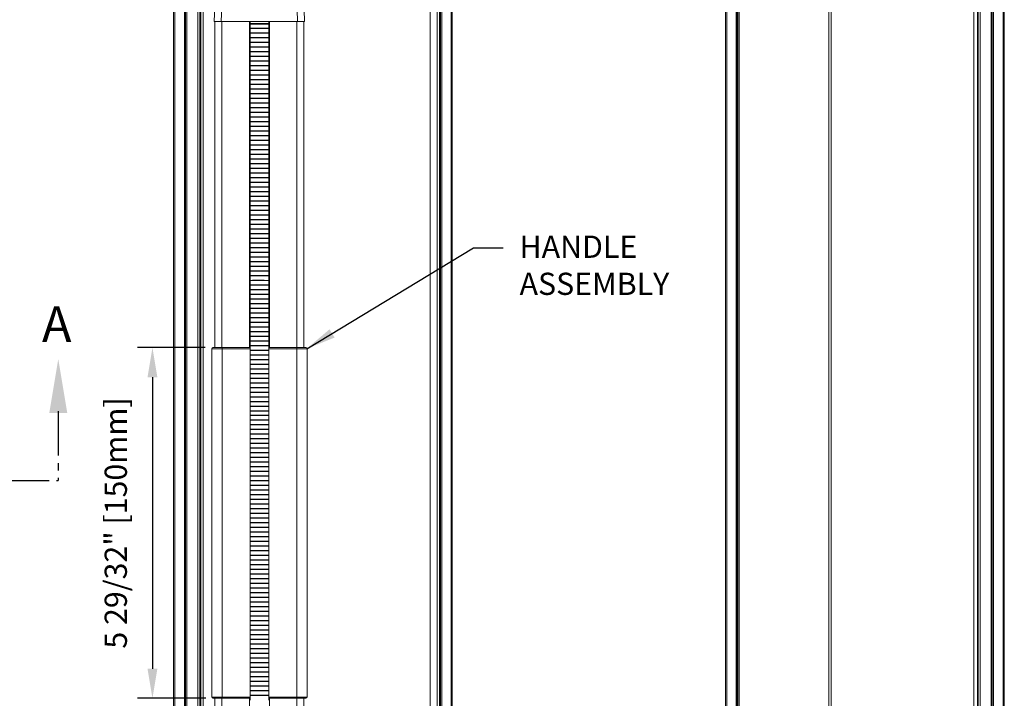
# Model space of a CAD drawing. Units: inches. Extents: x -777 to -480, y 291 to 394.
# Drawn here: x -613 to -596, y 349 to 361 of the extents above; entities that cross this region are included whole.
import ezdxf

# ---------------------------------------------------------------- set-up
doc = ezdxf.new("R2010")
doc.units = ezdxf.units.IN
doc.header["$MEASUREMENT"] = 0
doc.linetypes.add('CENTER2', pattern=[1.125, 0.75, -0.125, 0.125, -0.125])
doc.layers.get('DEFPOINTS').update_dxf_attribs({"color": 142})
for name, color, linetype in [('CENTERLINE', 4, 'CENTER2'), ('DIMENSIONS', 12, 'Continuous'), ('HATCH', 9, 'Continuous'), ('OUTLINE', 3, 'Continuous')]:
    doc.layers.add(name, color=color, linetype=linetype)
doc.styles.get("Standard").update_dxf_attribs({"font": 'arial.ttf'})
doc.dimstyles.new('3-1', dxfattribs={"dimscale": 4, "dimtxt": 0.09375, "dimasz": 0.125, "dimexe": 0.0625, "dimexo": 0.03125, "dimgap": 0.09375, "dimtad": 1, "dimdec": 5, "dimzin": 0, "dimdsep": 46, "dimlunit": 4, "dimtxsty": 'Standard', "dimcen": 0.09375, "dimclrt": 2, "dimadec": 0, "dimazin": 0, "dimtfac": 1, "dimtdec": 5, "dimtofl": 0, "dimtmove": 0, "dimatfit": 3, "dimfxl": 1, "dimfrac": 2, "dimtolj": 1, "dimtzin": 0, "dimarcsym": 0})

# ---------------------------------------------------------------- blocks, each defined once
blk = doc.blocks.new('*D39')
at = {"layer": 'DEFPOINTS', "color": 0, "transparency": 16777216}
for p in [(-609.304, 355.105), (-610.317, 349.193), (-609.292, 349.193)]:
    blk.add_point(p, dxfattribs=at)
at = {"layer": 'DIMENSIONS', "color": 0, "lineweight": -2, "transparency": 16777216}
for p, q in [((-609.429, 355.105), (-610.567, 355.105)), ((-610.317, 354.605), (-610.317, 349.693)), ((-609.417, 349.193), (-610.567, 349.193))]:
    blk.add_line(p, q, dxfattribs=at)
at = {"layer": 'DIMENSIONS', "color": 0, "transparency": 16777216}
for points in [[(-610.4, 354.605), (-610.234, 354.605), (-610.317, 355.105)], [(-610.4, 349.693), (-610.234, 349.693), (-610.317, 349.193)]]:
    blk.add_solid(points, dxfattribs=at)
at = {"layer": 'DIMENSIONS', "color": 2, "transparency": 16777216, "insert": (-610.935, 352.149), "char_height": 0.375, "attachment_point": 5, "rotation": 90}
blk.add_mtext('\\A1;5 29/32" [150mm]', dxfattribs=at)

msp = doc.modelspace()

# ---------------------------------------------------------------- linework, layer by layer
at = {"layer": 'CENTERLINE', "color": 1}
for p in [(-611.904185, 354.033919), (-618.434009, 352.864027)]:
    msp.add_line(p, (-611.904185, 352.864027), dxfattribs=at)
at = {"layer": 'DIMENSIONS'}
msp.add_solid([(-611.75182, 354.000037), (-612.056549, 354.000037), (-611.904185, 354.914224)], dxfattribs=at)
at = {"layer": 'HATCH'}
for p, q in [((-608.671784, 360.563837), (-608.356484, 360.563837)), ((-608.356484, 360.563257), (-608.671784, 360.563257)), ((-608.356484, 360.484625), (-608.671784, 360.484625)), ((-608.356484, 360.405994), (-608.671784, 360.405994)), ((-608.356484, 360.327362), (-608.671784, 360.327362)), ((-608.356484, 360.24873), (-608.671784, 360.24873)), ((-608.356484, 360.170098), (-608.671784, 360.170098)), ((-608.356484, 360.091467), (-608.671784, 360.091467)), ((-608.356484, 360.012835), (-608.671784, 360.012835)), ((-608.356484, 359.934203), (-608.671784, 359.934203)), ((-608.356484, 359.855571), (-608.671784, 359.855571)), ((-608.356484, 359.77694), (-608.671784, 359.77694)), ((-608.356484, 359.698308), (-608.671784, 359.698308)), ((-608.356484, 359.619676), (-608.671784, 359.619676)), ((-608.356484, 359.541044), (-608.671784, 359.541044)), ((-608.356484, 359.462413), (-608.671784, 359.462413)), ((-608.356484, 359.383781), (-608.671784, 359.383781)), ((-608.356484, 359.305149), (-608.671784, 359.305149)), ((-608.356484, 359.226518), (-608.671784, 359.226518)), ((-608.356484, 359.147886), (-608.671784, 359.147886)), ((-608.356484, 359.069254), (-608.671784, 359.069254)), ((-608.356484, 358.990622), (-608.671784, 358.990622)), ((-608.356484, 358.911991), (-608.671784, 358.911991)), ((-608.356484, 358.833359), (-608.671784, 358.833359)), ((-608.356484, 358.754727), (-608.671784, 358.754727)), ((-608.356484, 358.676095), (-608.671784, 358.676095)), ((-608.356484, 358.597464), (-608.671784, 358.597464)), ((-608.356484, 358.518832), (-608.671784, 358.518832)), ((-608.356484, 358.4402), (-608.671784, 358.4402)), ((-608.356484, 358.361568), (-608.671784, 358.361568)), ((-608.356484, 358.282937), (-608.671784, 358.282937)), ((-608.356484, 358.204305), (-608.671784, 358.204305)), ((-608.356484, 358.125673), (-608.671784, 358.125673)), ((-608.356484, 358.047041), (-608.671784, 358.047041)), ((-608.356484, 357.96841), (-608.671784, 357.96841)), ((-608.356484, 357.889778), (-608.671784, 357.889778)), ((-608.356484, 357.811146), (-608.671784, 357.811146)), ((-608.356484, 357.732514), (-608.671784, 357.732514)), ((-608.356484, 357.653883), (-608.671784, 357.653883)), ((-608.356484, 357.575251), (-608.671784, 357.575251)), ((-608.356484, 357.496619), (-608.671784, 357.496619)), ((-608.356484, 357.417987), (-608.671784, 357.417987)), ((-608.356484, 357.339356), (-608.671784, 357.339356)), ((-608.356484, 357.260724), (-608.671784, 357.260724)), ((-608.356484, 357.182092), (-608.671784, 357.182092)), ((-608.356484, 357.10346), (-608.671784, 357.10346)), ((-608.356484, 357.024829), (-608.671784, 357.024829)), ((-608.356484, 356.946197), (-608.671784, 356.946197)), ((-608.356484, 356.867565), (-608.671784, 356.867565)), ((-608.356484, 356.788934), (-608.671784, 356.788934)), ((-608.356484, 356.710302), (-608.671784, 356.710302)), ((-608.356484, 356.63167), (-608.671784, 356.63167)), ((-608.356484, 356.553038), (-608.671784, 356.553038)), ((-608.356484, 356.474407), (-608.671784, 356.474407)), ((-608.356484, 356.395775), (-608.671784, 356.395775)), ((-608.356484, 356.317143), (-608.671784, 356.317143)), ((-608.356484, 356.159493), (-608.671784, 356.159493)), ((-608.592959, 356.238318), (-608.632371, 356.238318)), ((-608.553546, 356.238318), (-608.592959, 356.238318)), ((-608.514134, 356.238318), (-608.553546, 356.238318)), ((-608.474721, 356.238318), (-608.514134, 356.238318)), ((-608.435309, 356.238318), (-608.474721, 356.238318)), ((-608.356484, 356.080861), (-608.671784, 356.080861)), ((-608.356484, 356.00223), (-608.671784, 356.00223)), ((-608.356484, 355.923598), (-608.671784, 355.923598)), ((-608.356484, 355.844966), (-608.671784, 355.844966)), ((-608.356484, 355.766334), (-608.671784, 355.766334)), ((-608.356484, 355.687703), (-608.671784, 355.687703)), ((-608.356484, 355.609071), (-608.671784, 355.609071)), ((-608.356484, 355.530439), (-608.671784, 355.530439)), ((-608.356484, 355.451808), (-608.671784, 355.451808)), ((-608.356484, 355.373176), (-608.671784, 355.373176)), ((-608.356484, 355.294544), (-608.671784, 355.294544)), ((-608.356484, 355.215912), (-608.671784, 355.215912)), ((-608.356484, 355.137281), (-608.671784, 355.137281)), ((-608.356484, 355.058649), (-608.671784, 355.058649)), ((-608.356484, 354.980017), (-608.671784, 354.980017)), ((-608.356484, 354.901385), (-608.671784, 354.901385)), ((-608.356484, 354.822754), (-608.671784, 354.822754)), ((-608.356484, 354.744122), (-608.671784, 354.744122)), ((-608.356484, 354.66549), (-608.671784, 354.66549)), ((-608.356484, 354.586858), (-608.671784, 354.586858)), ((-608.356484, 354.508227), (-608.671784, 354.508227)), ((-608.356484, 354.429595), (-608.671784, 354.429595)), ((-608.356484, 354.350963), (-608.671784, 354.350963)), ((-608.356484, 354.272331), (-608.671784, 354.272331)), ((-608.356484, 354.1937), (-608.671784, 354.1937)), ((-608.356484, 354.115068), (-608.671784, 354.115068)), ((-608.356484, 354.036436), (-608.671784, 354.036436)), ((-608.356484, 353.957804), (-608.671784, 353.957804)), ((-608.356484, 353.879173), (-608.671784, 353.879173)), ((-608.356484, 353.800541), (-608.671784, 353.800541)), ((-608.356484, 353.721909), (-608.671784, 353.721909)), ((-608.356484, 353.643277), (-608.671784, 353.643277)), ((-608.356484, 353.564646), (-608.671784, 353.564646)), ((-608.356484, 353.486014), (-608.671784, 353.486014)), ((-608.356484, 353.407382), (-608.671784, 353.407382)), ((-608.356484, 353.32875), (-608.671784, 353.32875)), ((-608.356484, 353.250119), (-608.671784, 353.250119)), ((-608.356484, 353.171487), (-608.671784, 353.171487)), ((-608.356484, 353.092855), (-608.671784, 353.092855)), ((-608.356484, 353.014224), (-608.671784, 353.014224)), ((-608.356484, 352.935592), (-608.671784, 352.935592)), ((-608.356484, 352.85696), (-608.671784, 352.85696)), ((-608.356484, 352.778328), (-608.671784, 352.778328)), ((-608.356484, 352.699697), (-608.671784, 352.699697)), ((-608.356484, 352.621065), (-608.671784, 352.621065)), ((-608.356484, 352.542433), (-608.671784, 352.542433)), ((-608.356484, 352.463801), (-608.671784, 352.463801)), ((-608.356484, 352.38517), (-608.671784, 352.38517)), ((-608.356484, 352.306538), (-608.671784, 352.306538)), ((-608.356484, 352.227906), (-608.671784, 352.227906)), ((-608.356484, 352.149274), (-608.671784, 352.149274)), ((-608.356484, 352.070643), (-608.671784, 352.070643)), ((-608.356484, 351.992011), (-608.671784, 351.992011)), ((-608.356484, 351.913379), (-608.671784, 351.913379)), ((-608.356484, 351.834747), (-608.671784, 351.834747)), ((-608.356484, 351.756116), (-608.671784, 351.756116)), ((-608.356484, 351.677484), (-608.671784, 351.677484)), ((-608.356484, 351.598852), (-608.671784, 351.598852)), ((-608.356484, 351.52022), (-608.671784, 351.52022)), ((-608.356484, 351.441589), (-608.671784, 351.441589)), ((-608.356484, 351.362957), (-608.671784, 351.362957)), ((-608.356484, 351.284325), (-608.671784, 351.284325)), ((-608.356484, 351.205693), (-608.671784, 351.205693)), ((-608.356484, 351.127062), (-608.671784, 351.127062)), ((-608.356484, 351.04843), (-608.671784, 351.04843)), ((-608.356484, 350.969798), (-608.671784, 350.969798)), ((-608.356484, 350.891166), (-608.671784, 350.891166)), ((-608.356484, 350.812535), (-608.671784, 350.812535)), ((-608.356484, 350.733903), (-608.671784, 350.733903)), ((-608.356484, 350.655271), (-608.671784, 350.655271)), ((-608.356484, 350.57664), (-608.671784, 350.57664)), ((-608.356484, 350.498008), (-608.671784, 350.498008)), ((-608.356484, 350.419376), (-608.671784, 350.419376)), ((-608.356484, 350.340744), (-608.671784, 350.340744)), ((-608.356484, 350.262113), (-608.671784, 350.262113)), ((-608.356484, 350.183481), (-608.671784, 350.183481)), ((-608.356484, 350.104849), (-608.671784, 350.104849)), ((-608.356484, 350.026217), (-608.671784, 350.026217)), ((-608.356484, 349.947586), (-608.671784, 349.947586)), ((-608.356484, 349.868954), (-608.671784, 349.868954)), ((-608.356484, 349.790322), (-608.671784, 349.790322)), ((-608.356484, 349.71169), (-608.671784, 349.71169)), ((-608.356484, 349.633059), (-608.671784, 349.633059)), ((-608.356484, 349.554427), (-608.671784, 349.554427)), ((-608.356484, 349.475795), (-608.671784, 349.475795)), ((-608.356484, 349.397163), (-608.671784, 349.397163)), ((-608.356484, 349.318532), (-608.671784, 349.318532)), ((-608.356484, 349.2399), (-608.671784, 349.2399))]:
    msp.add_line(p, q, dxfattribs=at)
at = {"layer": 'OUTLINE', "linetype": 'Continuous', "lineweight": 15}
for p, q in [((-598.917949, 343.054847), (-598.917949, 362.347251)), ((-598.878537, 343.054389), (-598.878537, 362.347251)), ((-609.960572, 361.026933), (-609.960572, 343.271615)), ((-609.940865, 361.007227), (-609.940865, 343.291322)), ((-609.777304, 361.007227), (-609.777304, 343.291322)), ((-609.757597, 361.007227), (-609.757597, 343.291322)), ((-609.737891, 361.007227), (-609.737891, 343.291322)), ((-609.554623, 361.007227), (-609.554623, 343.291322)), ((-609.519152, 361.007227), (-609.519152, 343.291322)), ((-609.519152, 361.007227), (-609.519152, 343.291322)), ((-609.500416, 361.007227), (-609.500416, 343.286583)), ((-609.460033, 361.007227), (-609.460033, 343.291322)), ((-605.637024, 361.007227), (-605.637024, 343.291322)), ((-605.518786, 361.007227), (-605.518786, 343.291322)), ((-605.477191, 361.007227), (-605.477191, 343.287212)), ((-605.459667, 361.007227), (-605.459667, 343.291322)), ((-605.439961, 361.007227), (-605.439961, 343.291322)), ((-605.282311, 361.007227), (-605.282311, 343.291322)), ((-605.262605, 361.026933), (-605.262605, 343.271615)), ((-600.656322, 343.271615), (-600.656322, 361.026933)), ((-600.636616, 343.291322), (-600.636616, 361.007227)), ((-600.478966, 343.291322), (-600.478966, 361.007227)), ((-600.45926, 343.291322), (-600.45926, 361.007227)), ((-600.453208, 343.290854), (-600.453208, 361.007227)), ((-600.447436, 343.289506), (-600.447436, 361.007227)), ((-600.42773, 343.275557), (-600.42773, 361.011168)), ((-596.474659, 342.980161), (-596.474659, 361.027706)), ((-596.411599, 343.289506), (-596.411599, 361.007227)), ((-596.399775, 343.291322), (-596.399775, 361.007227)), ((-596.364304, 343.291322), (-596.364304, 361.007227)), ((-596.181036, 343.291322), (-596.181036, 361.007227)), ((-596.16133, 343.291322), (-596.16133, 361.007227)), ((-596.141624, 343.291322), (-596.141624, 361.007227)), ((-595.978062, 343.291322), (-595.978062, 361.007227)), ((-595.958356, 343.271615), (-595.958356, 361.026933)), ((-609.262971, 355.10521), (-609.262971, 360.603249)), ((-609.144733, 355.10521), (-609.144733, 360.603249)), ((-608.683607, 355.10521), (-608.683607, 360.603249)), ((-608.671784, 360.563837), (-608.671784, 360.603249)), ((-608.671784, 360.563837), (-608.671784, 360.563257)), ((-608.671784, 360.563257), (-608.671784, 360.484625)), ((-608.671784, 360.484625), (-608.671784, 360.405994)), ((-608.356484, 360.563837), (-608.356484, 360.603249)), ((-608.356484, 360.563837), (-608.356484, 360.563257)), ((-608.356484, 360.563257), (-608.356484, 360.484625)), ((-608.356484, 360.484625), (-608.356484, 360.405994)), ((-608.34466, 355.10521), (-608.34466, 360.603249)), ((-607.883534, 355.10521), (-607.883534, 360.603249)), ((-607.870855, 360.603249), (-607.752907, 360.603249)), ((-607.765297, 355.10521), (-607.765297, 360.603249)), ((-608.671784, 360.405994), (-608.671784, 360.327362)), ((-608.671784, 360.327362), (-608.671784, 360.24873)), ((-608.356484, 360.405994), (-608.356484, 360.327362)), ((-608.356484, 360.327362), (-608.356484, 360.24873)), ((-608.671784, 360.24873), (-608.671784, 360.170098)), ((-608.671784, 360.170098), (-608.671784, 360.091467)), ((-608.356484, 360.24873), (-608.356484, 360.170098)), ((-608.356484, 360.170098), (-608.356484, 360.091467)), ((-608.671784, 360.091467), (-608.671784, 360.012835)), ((-608.671784, 360.012835), (-608.671784, 359.934203)), ((-608.356484, 360.091467), (-608.356484, 360.012835)), ((-608.356484, 360.012835), (-608.356484, 359.934203)), ((-608.671784, 359.934203), (-608.671784, 359.855571)), ((-608.671784, 359.855571), (-608.671784, 359.77694)), ((-608.356484, 359.934203), (-608.356484, 359.855571)), ((-608.356484, 359.855571), (-608.356484, 359.77694)), ((-608.671784, 359.77694), (-608.671784, 359.698308)), ((-608.671784, 359.698308), (-608.671784, 359.619676)), ((-608.356484, 359.77694), (-608.356484, 359.698308)), ((-608.356484, 359.698308), (-608.356484, 359.619676)), ((-608.671784, 359.619676), (-608.671784, 359.541044)), ((-608.671784, 359.541044), (-608.671784, 359.462413)), ((-608.356484, 359.619676), (-608.356484, 359.541044)), ((-608.356484, 359.541044), (-608.356484, 359.462413)), ((-608.671784, 359.462413), (-608.671784, 359.383781)), ((-608.671784, 359.383781), (-608.671784, 359.305149)), ((-608.356484, 359.462413), (-608.356484, 359.383781)), ((-608.356484, 359.383781), (-608.356484, 359.305149)), ((-608.671784, 359.305149), (-608.671784, 359.226518)), ((-608.671784, 359.226518), (-608.671784, 359.147886)), ((-608.671784, 359.147886), (-608.671784, 359.069254)), ((-608.356484, 359.305149), (-608.356484, 359.226518)), ((-608.356484, 359.226518), (-608.356484, 359.147886)), ((-608.356484, 359.147886), (-608.356484, 359.069254)), ((-608.671784, 359.069254), (-608.671784, 358.990622)), ((-608.671784, 358.990622), (-608.671784, 358.911991)), ((-608.356484, 359.069254), (-608.356484, 358.990622)), ((-608.356484, 358.990622), (-608.356484, 358.911991)), ((-608.671784, 358.911991), (-608.671784, 358.833359)), ((-608.671784, 358.833359), (-608.671784, 358.754727)), ((-608.356484, 358.911991), (-608.356484, 358.833359)), ((-608.356484, 358.833359), (-608.356484, 358.754727)), ((-608.671784, 358.754727), (-608.671784, 358.676095)), ((-608.671784, 358.676095), (-608.671784, 358.597464)), ((-608.356484, 358.754727), (-608.356484, 358.676095)), ((-608.356484, 358.676095), (-608.356484, 358.597464)), ((-608.671784, 358.597464), (-608.671784, 358.518832)), ((-608.671784, 358.518832), (-608.671784, 358.4402)), ((-608.356484, 358.597464), (-608.356484, 358.518832)), ((-608.356484, 358.518832), (-608.356484, 358.4402)), ((-608.671784, 358.4402), (-608.671784, 358.361568)), ((-608.671784, 358.361568), (-608.671784, 358.282937)), ((-608.356484, 358.4402), (-608.356484, 358.361568)), ((-608.356484, 358.361568), (-608.356484, 358.282937)), ((-608.671784, 358.282937), (-608.671784, 358.204305)), ((-608.671784, 358.204305), (-608.671784, 358.125673)), ((-608.356484, 358.282937), (-608.356484, 358.204305)), ((-608.356484, 358.204305), (-608.356484, 358.125673)), ((-608.671784, 358.125673), (-608.671784, 358.047041)), ((-608.671784, 358.047041), (-608.671784, 357.96841)), ((-608.356484, 358.125673), (-608.356484, 358.047041)), ((-608.356484, 358.047041), (-608.356484, 357.96841)), ((-608.671784, 357.96841), (-608.671784, 357.889778)), ((-608.671784, 357.889778), (-608.671784, 357.811146)), ((-608.356484, 357.96841), (-608.356484, 357.889778)), ((-608.356484, 357.889778), (-608.356484, 357.811146)), ((-608.671784, 357.811146), (-608.671784, 357.732514)), ((-608.671784, 357.732514), (-608.671784, 357.653883)), ((-608.671784, 357.653883), (-608.671784, 357.575251)), ((-608.356484, 357.811146), (-608.356484, 357.732514)), ((-608.356484, 357.732514), (-608.356484, 357.653883)), ((-608.356484, 357.653883), (-608.356484, 357.575251)), ((-608.671784, 357.575251), (-608.671784, 357.496619)), ((-608.671784, 357.496619), (-608.671784, 357.417987)), ((-608.356484, 357.575251), (-608.356484, 357.496619)), ((-608.356484, 357.496619), (-608.356484, 357.417987)), ((-608.671784, 357.417987), (-608.671784, 357.339356)), ((-608.671784, 357.339356), (-608.671784, 357.260724)), ((-608.356484, 357.417987), (-608.356484, 357.339356)), ((-608.356484, 357.339356), (-608.356484, 357.260724)), ((-608.671784, 357.260724), (-608.671784, 357.182092)), ((-608.671784, 357.182092), (-608.671784, 357.10346)), ((-608.356484, 357.260724), (-608.356484, 357.182092)), ((-608.356484, 357.182092), (-608.356484, 357.10346)), ((-608.671784, 357.10346), (-608.671784, 357.024829)), ((-608.671784, 357.024829), (-608.671784, 356.946197)), ((-608.356484, 357.10346), (-608.356484, 357.024829)), ((-608.356484, 357.024829), (-608.356484, 356.946197)), ((-608.671784, 356.946197), (-608.671784, 356.867565)), ((-608.671784, 356.867565), (-608.671784, 356.788934)), ((-608.356484, 356.946197), (-608.356484, 356.867565)), ((-608.356484, 356.867565), (-608.356484, 356.788934)), ((-608.671784, 356.788934), (-608.671784, 356.710302)), ((-608.671784, 356.710302), (-608.671784, 356.63167)), ((-608.356484, 356.788934), (-608.356484, 356.710302)), ((-608.356484, 356.710302), (-608.356484, 356.63167)), ((-608.671784, 356.63167), (-608.671784, 356.553038)), ((-608.671784, 356.553038), (-608.671784, 356.474407)), ((-608.356484, 356.63167), (-608.356484, 356.553038)), ((-608.356484, 356.553038), (-608.356484, 356.474407)), ((-608.671784, 356.474407), (-608.671784, 356.395775)), ((-608.671784, 356.395775), (-608.671784, 356.317143)), ((-608.356484, 356.474407), (-608.356484, 356.395775)), ((-608.356484, 356.395775), (-608.356484, 356.317143)), ((-608.671784, 356.317143), (-608.671784, 356.238318)), ((-608.671784, 356.159493), (-608.671784, 356.238318)), ((-608.632371, 356.238318), (-608.671784, 356.238318)), ((-608.671784, 356.080861), (-608.671784, 356.159493)), ((-608.395896, 356.238318), (-608.435309, 356.238318)), ((-608.356484, 356.238318), (-608.395896, 356.238318)), ((-608.356484, 356.317143), (-608.356484, 356.238318)), ((-608.356484, 356.159493), (-608.356484, 356.238318)), ((-608.356484, 356.080861), (-608.356484, 356.159493)), ((-608.671784, 356.00223), (-608.671784, 356.080861)), ((-608.671784, 355.923598), (-608.671784, 356.00223)), ((-608.356484, 356.00223), (-608.356484, 356.080861)), ((-608.356484, 355.923598), (-608.356484, 356.00223)), ((-608.671784, 355.844966), (-608.671784, 355.923598)), ((-608.671784, 355.766334), (-608.671784, 355.844966)), ((-608.356484, 355.844966), (-608.356484, 355.923598)), ((-608.356484, 355.766334), (-608.356484, 355.844966)), ((-608.671784, 355.687703), (-608.671784, 355.766334)), ((-608.671784, 355.609071), (-608.671784, 355.687703)), ((-608.356484, 355.687703), (-608.356484, 355.766334)), ((-608.356484, 355.609071), (-608.356484, 355.687703)), ((-608.671784, 355.530439), (-608.671784, 355.609071)), ((-608.671784, 355.451808), (-608.671784, 355.530439)), ((-608.356484, 355.530439), (-608.356484, 355.609071)), ((-608.356484, 355.451808), (-608.356484, 355.530439)), ((-608.671784, 355.373176), (-608.671784, 355.451808)), ((-608.671784, 355.294544), (-608.671784, 355.373176)), ((-608.356484, 355.373176), (-608.356484, 355.451808)), ((-608.356484, 355.294544), (-608.356484, 355.373176)), ((-608.671784, 355.215912), (-608.671784, 355.294544)), ((-608.671784, 355.137281), (-608.671784, 355.215912)), ((-608.356484, 355.215912), (-608.356484, 355.294544)), ((-608.356484, 355.137281), (-608.356484, 355.215912)), ((-609.318148, 355.085503), (-609.143887, 355.085503)), ((-609.318148, 355.085503), (-609.318148, 349.213045)), ((-609.143544, 355.10521), (-609.298442, 355.10521)), ((-609.143887, 355.085503), (-608.671784, 355.085503)), ((-609.143887, 349.213045), (-609.143887, 355.085503)), ((-608.671784, 355.10521), (-609.143544, 355.10521)), ((-608.671784, 355.058649), (-608.671784, 355.137281)), ((-608.671784, 354.980017), (-608.671784, 355.058649)), ((-608.356484, 355.058649), (-608.356484, 355.137281)), ((-607.884724, 355.10521), (-608.356484, 355.10521)), ((-608.356484, 355.085503), (-607.88438, 355.085503)), ((-608.356484, 354.980017), (-608.356484, 355.058649)), ((-607.729826, 355.10521), (-607.884724, 355.10521)), ((-607.88438, 355.085503), (-607.88438, 349.213045)), ((-607.88438, 355.085503), (-607.710119, 355.085503)), ((-607.710119, 349.213045), (-607.710119, 355.085503)), ((-608.671784, 354.901385), (-608.671784, 354.980017)), ((-608.671784, 354.822754), (-608.671784, 354.901385)), ((-608.356484, 354.901385), (-608.356484, 354.980017)), ((-608.356484, 354.822754), (-608.356484, 354.901385)), ((-608.671784, 354.744122), (-608.671784, 354.822754)), ((-608.671784, 354.66549), (-608.671784, 354.744122)), ((-608.671784, 354.586858), (-608.671784, 354.66549)), ((-608.356484, 354.744122), (-608.356484, 354.822754)), ((-608.356484, 354.66549), (-608.356484, 354.744122)), ((-608.356484, 354.586858), (-608.356484, 354.66549)), ((-608.671784, 354.508227), (-608.671784, 354.586858)), ((-608.671784, 354.429595), (-608.671784, 354.508227)), ((-608.356484, 354.508227), (-608.356484, 354.586858)), ((-608.356484, 354.429595), (-608.356484, 354.508227)), ((-608.671784, 354.350963), (-608.671784, 354.429595)), ((-608.671784, 354.272331), (-608.671784, 354.350963)), ((-608.356484, 354.350963), (-608.356484, 354.429595)), ((-608.356484, 354.272331), (-608.356484, 354.350963)), ((-608.671784, 354.1937), (-608.671784, 354.272331)), ((-608.671784, 354.115068), (-608.671784, 354.1937)), ((-608.356484, 354.1937), (-608.356484, 354.272331)), ((-608.356484, 354.115068), (-608.356484, 354.1937)), ((-608.671784, 354.036436), (-608.671784, 354.115068)), ((-608.671784, 353.957804), (-608.671784, 354.036436)), ((-608.356484, 354.036436), (-608.356484, 354.115068)), ((-608.356484, 353.957804), (-608.356484, 354.036436)), ((-608.671784, 353.879173), (-608.671784, 353.957804)), ((-608.671784, 353.800541), (-608.671784, 353.879173)), ((-608.356484, 353.879173), (-608.356484, 353.957804)), ((-608.356484, 353.800541), (-608.356484, 353.879173)), ((-608.671784, 353.721909), (-608.671784, 353.800541)), ((-608.671784, 353.643277), (-608.671784, 353.721909)), ((-608.356484, 353.721909), (-608.356484, 353.800541)), ((-608.356484, 353.643277), (-608.356484, 353.721909)), ((-608.671784, 353.564646), (-608.671784, 353.643277)), ((-608.671784, 353.486014), (-608.671784, 353.564646)), ((-608.356484, 353.564646), (-608.356484, 353.643277)), ((-608.356484, 353.486014), (-608.356484, 353.564646)), ((-608.671784, 353.407382), (-608.671784, 353.486014)), ((-608.671784, 353.32875), (-608.671784, 353.407382)), ((-608.356484, 353.407382), (-608.356484, 353.486014)), ((-608.356484, 353.32875), (-608.356484, 353.407382)), ((-608.671784, 353.250119), (-608.671784, 353.32875)), ((-608.671784, 353.171487), (-608.671784, 353.250119)), ((-608.671784, 353.092855), (-608.671784, 353.171487)), ((-608.356484, 353.250119), (-608.356484, 353.32875)), ((-608.356484, 353.171487), (-608.356484, 353.250119)), ((-608.356484, 353.092855), (-608.356484, 353.171487)), ((-608.671784, 353.014224), (-608.671784, 353.092855)), ((-608.671784, 352.935592), (-608.671784, 353.014224)), ((-608.356484, 353.014224), (-608.356484, 353.092855)), ((-608.356484, 352.935592), (-608.356484, 353.014224)), ((-608.671784, 352.85696), (-608.671784, 352.935592)), ((-608.671784, 352.778328), (-608.671784, 352.85696)), ((-608.356484, 352.85696), (-608.356484, 352.935592)), ((-608.356484, 352.778328), (-608.356484, 352.85696)), ((-608.671784, 352.699697), (-608.671784, 352.778328)), ((-608.671784, 352.621065), (-608.671784, 352.699697)), ((-608.356484, 352.699697), (-608.356484, 352.778328)), ((-608.356484, 352.621065), (-608.356484, 352.699697)), ((-608.671784, 352.542433), (-608.671784, 352.621065)), ((-608.671784, 352.463801), (-608.671784, 352.542433)), ((-608.356484, 352.542433), (-608.356484, 352.621065)), ((-608.356484, 352.463801), (-608.356484, 352.542433)), ((-608.671784, 352.38517), (-608.671784, 352.463801)), ((-608.671784, 352.306538), (-608.671784, 352.38517)), ((-608.356484, 352.38517), (-608.356484, 352.463801)), ((-608.356484, 352.306538), (-608.356484, 352.38517)), ((-608.671784, 352.227906), (-608.671784, 352.306538)), ((-608.671784, 352.149274), (-608.671784, 352.227906)), ((-608.356484, 352.227906), (-608.356484, 352.306538)), ((-608.356484, 352.149274), (-608.356484, 352.227906)), ((-608.671784, 352.070643), (-608.671784, 352.149274)), ((-608.671784, 351.992011), (-608.671784, 352.070643)), ((-608.356484, 352.070643), (-608.356484, 352.149274)), ((-608.356484, 351.992011), (-608.356484, 352.070643)), ((-608.671784, 351.913379), (-608.671784, 351.992011)), ((-608.671784, 351.834747), (-608.671784, 351.913379)), ((-608.356484, 351.913379), (-608.356484, 351.992011)), ((-608.356484, 351.834747), (-608.356484, 351.913379)), ((-608.671784, 351.756116), (-608.671784, 351.834747)), ((-608.671784, 351.677484), (-608.671784, 351.756116)), ((-608.671784, 351.598852), (-608.671784, 351.677484)), ((-608.356484, 351.756116), (-608.356484, 351.834747)), ((-608.356484, 351.677484), (-608.356484, 351.756116)), ((-608.356484, 351.598852), (-608.356484, 351.677484)), ((-608.671784, 351.52022), (-608.671784, 351.598852)), ((-608.671784, 351.441589), (-608.671784, 351.52022)), ((-608.356484, 351.52022), (-608.356484, 351.598852)), ((-608.356484, 351.441589), (-608.356484, 351.52022)), ((-608.671784, 351.362957), (-608.671784, 351.441589)), ((-608.671784, 351.284325), (-608.671784, 351.362957)), ((-608.356484, 351.362957), (-608.356484, 351.441589)), ((-608.356484, 351.284325), (-608.356484, 351.362957)), ((-608.671784, 351.205693), (-608.671784, 351.284325)), ((-608.671784, 351.127062), (-608.671784, 351.205693)), ((-608.356484, 351.205693), (-608.356484, 351.284325)), ((-608.356484, 351.127062), (-608.356484, 351.205693)), ((-608.671784, 351.04843), (-608.671784, 351.127062)), ((-608.671784, 350.969798), (-608.671784, 351.04843)), ((-608.356484, 351.04843), (-608.356484, 351.127062)), ((-608.356484, 350.969798), (-608.356484, 351.04843)), ((-608.671784, 350.891166), (-608.671784, 350.969798)), ((-608.671784, 350.812535), (-608.671784, 350.891166)), ((-608.356484, 350.891166), (-608.356484, 350.969798)), ((-608.356484, 350.812535), (-608.356484, 350.891166)), ((-608.671784, 350.733903), (-608.671784, 350.812535)), ((-608.671784, 350.655271), (-608.671784, 350.733903)), ((-608.356484, 350.733903), (-608.356484, 350.812535)), ((-608.356484, 350.655271), (-608.356484, 350.733903)), ((-608.671784, 350.57664), (-608.671784, 350.655271)), ((-608.671784, 350.498008), (-608.671784, 350.57664)), ((-608.356484, 350.57664), (-608.356484, 350.655271)), ((-608.356484, 350.498008), (-608.356484, 350.57664)), ((-608.671784, 350.419376), (-608.671784, 350.498008)), ((-608.671784, 350.340744), (-608.671784, 350.419376)), ((-608.356484, 350.419376), (-608.356484, 350.498008)), ((-608.356484, 350.340744), (-608.356484, 350.419376)), ((-608.671784, 350.262113), (-608.671784, 350.340744)), ((-608.671784, 350.183481), (-608.671784, 350.262113)), ((-608.671784, 350.104849), (-608.671784, 350.183481)), ((-608.356484, 350.262113), (-608.356484, 350.340744)), ((-608.356484, 350.183481), (-608.356484, 350.262113)), ((-608.356484, 350.104849), (-608.356484, 350.183481)), ((-608.671784, 350.026217), (-608.671784, 350.104849)), ((-608.671784, 349.947586), (-608.671784, 350.026217)), ((-608.356484, 350.026217), (-608.356484, 350.104849)), ((-608.356484, 349.947586), (-608.356484, 350.026217)), ((-608.671784, 349.868954), (-608.671784, 349.947586)), ((-608.671784, 349.790322), (-608.671784, 349.868954)), ((-608.356484, 349.868954), (-608.356484, 349.947586)), ((-608.356484, 349.790322), (-608.356484, 349.868954)), ((-608.671784, 349.71169), (-608.671784, 349.790322)), ((-608.671784, 349.633059), (-608.671784, 349.71169)), ((-608.356484, 349.71169), (-608.356484, 349.790322)), ((-608.356484, 349.633059), (-608.356484, 349.71169)), ((-608.671784, 349.554427), (-608.671784, 349.633059)), ((-608.671784, 349.475795), (-608.671784, 349.554427)), ((-608.356484, 349.554427), (-608.356484, 349.633059)), ((-608.356484, 349.475795), (-608.356484, 349.554427)), ((-608.671784, 349.397163), (-608.671784, 349.475795)), ((-608.671784, 349.318532), (-608.671784, 349.397163)), ((-608.356484, 349.397163), (-608.356484, 349.475795)), ((-608.356484, 349.318532), (-608.356484, 349.397163)), ((-609.143887, 349.213045), (-609.318148, 349.213045)), ((-609.298442, 349.193339), (-609.143544, 349.193339)), ((-609.262971, 349.193339), (-609.262971, 343.695299)), ((-609.144733, 349.193339), (-609.144733, 343.695299)), ((-608.671784, 349.213045), (-609.143887, 349.213045)), ((-609.143544, 349.193339), (-608.671784, 349.193339)), ((-608.683607, 349.193339), (-608.683607, 343.695299)), ((-608.671784, 349.2399), (-608.671784, 349.318532)), ((-608.671784, 349.161268), (-608.671784, 349.2399)), ((-608.356484, 349.2399), (-608.356484, 349.318532)), ((-608.356484, 349.161268), (-608.356484, 349.2399)), ((-607.88438, 349.213045), (-608.356484, 349.213045)), ((-608.356484, 349.193339), (-607.884724, 349.193339)), ((-608.34466, 349.193339), (-608.34466, 343.695299)), ((-607.884724, 349.193339), (-607.729826, 349.193339)), ((-607.710119, 349.213045), (-607.88438, 349.213045)), ((-607.883534, 349.193339), (-607.883534, 343.695299)), ((-607.765297, 349.193339), (-607.765297, 343.695299))]:
    msp.add_line(p, q, dxfattribs=at)
at = {"layer": 'OUTLINE', "color": 1, "linetype": 'Continuous', "lineweight": 15}
for p, q in [((-609.253346, 361.23368), (-609.275361, 360.603249)), ((-609.156979, 360.603249), (-609.135396, 361.221283)), ((-607.892439, 361.221329), (-607.870855, 360.603249)), ((-607.752907, 360.603249), (-607.774922, 361.23368)), ((-609.275361, 360.603249), (-609.156979, 360.603249)), ((-607.870855, 360.603249), (-609.156979, 360.603249))]:
    msp.add_line(p, q, dxfattribs=at)
at = {"layer": 'OUTLINE', "linetype": 'Continuous', "lineweight": 15}
for centre, radius, start, end in [((-609.298442, 355.085503), 0.019706, 90, 180), ((-608.861344, 355.090428), 0.282586, 177.0016736, 180.9986309), ((-608.166924, 355.090428), 0.282586, 359.0013691, 2.9983264), ((-607.729826, 355.085503), 0.019706, 0, 90), ((-609.298442, 349.213045), 0.019706, 180, 270), ((-608.861344, 349.20812), 0.282586, 179.0013691, 182.9983264), ((-608.166924, 349.20812), 0.282586, 357.0016736, 0.9986309), ((-607.729826, 349.213045), 0.019706, 270, 0)]:
    msp.add_arc(centre, radius, start, end, dxfattribs=at)

# ---------------------------------------------------------------- texts
at = {"layer": 'DIMENSIONS', "color": 2, "attachment_point": 1}
for s, insert, char_height, width in [('\\A1;HANDLE\\PASSEMBLY', (-604.128954, 356.992866), 0.375, 78.40688309), ('A', (-612.179499, 355.800206), 0.6, 8.40566075)]:
    msp.add_mtext(s, dxfattribs=dict(at, insert=insert, char_height=char_height, width=width))

# ---------------------------------------------------------------- dimensions: what is measured, and where the dimension line sits
at = {"layer": 'DIMENSIONS'}
dim = msp.add_linear_dim(base=(-610.316911, 349.193339), p1=(-609.304287, 355.10521), p2=(-609.291561, 349.193339), angle=90, dimstyle='3-1', dxfattribs=at)
dim.commit()
dim.dimension.update_dxf_attribs({"geometry": '*D39', "text_midpoint": (-610.934663, 352.149274)})

# ---------------------------------------------------------------- leaders
at = {"layer": 'DIMENSIONS', "annotation_type": 0, "has_hookline": 1, "hookline_direction": 0, "text_width": 2.820174}
msp.add_leader([(-607.716469, 355.085503), (-604.906414, 356.788499), (-604.406414, 356.788499)], dimstyle='3-1', override={"dimtad": 0}, dxfattribs=at)

doc.saveas('drawing.dxf')
